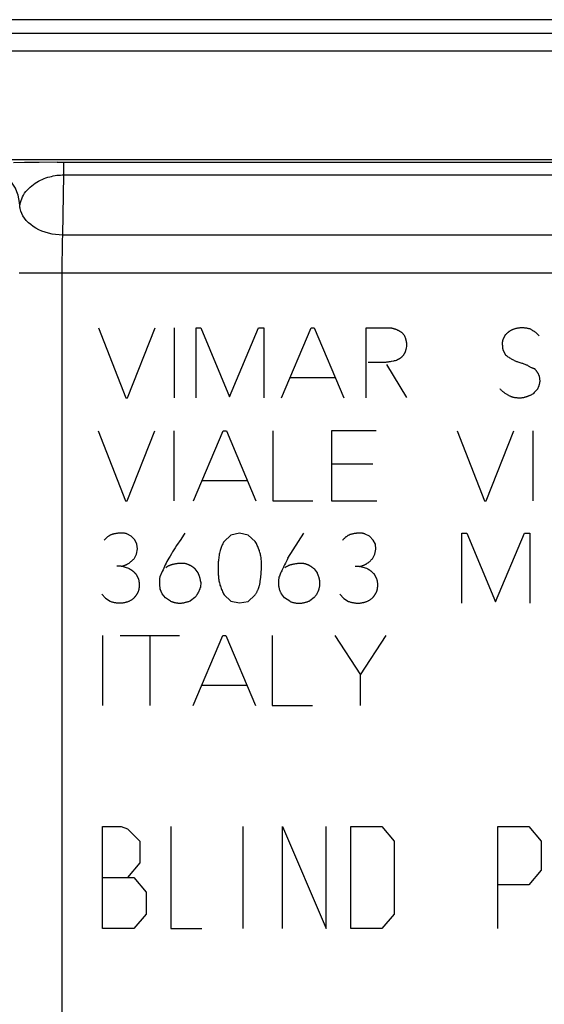
# Model space of a CAD drawing. Units: millimetres. Extents: x -36.2 to 31, y -24.7 to 24.8.
# Drawn here: x -8 to 1.8, y 3.7 to 22 of the extents above; entities that cross this region are included whole.
import ezdxf

# ---------------------------------------------------------------- set-up
doc = ezdxf.new("R2010")
doc.units = ezdxf.units.MM
doc.header["$LTSCALE"] = 19.36
doc.layers.get('0').update_dxf_attribs({"linetype": 'CONTINUOUS'})
doc.layers.add('CURVE', color=7, linetype='CONTINUOUS')
doc.layers.add('RACCORDO', color=7, linetype='CONTINUOUS')

msp = doc.modelspace()

# ---------------------------------------------------------------- linework, layer by layer
at = {"color": 7, "linetype": 'CONTINUOUS'}
for p, q in [((-19.146, 21.767), (13.924, 21.767)), ((14.639, 21.431), (-19.861, 21.431)), ((-34.015, 19.417), (28.794, 19.417))]:
    msp.add_line(p, q, dxfattribs=at)
at = {"color": 250, "linetype": 'CONTINUOUS'}
for p, q in [((-7.865, 19.359), (-8.067, 19.356)), ((-7.59, 19.362), (-7.865, 19.359)), ((-7.259, 19.364), (-7.59, 19.362)), ((-7.259, 19.364), (28.77, 19.364)), ((-7.133, 19.129), (-7.133, 19.364)), ((-7.153, 18.01), (-7.133, 19.129)), ((-7.133, 19.129), (28.77, 19.129)), ((-7.155, 17.909), (-7.153, 18.01)), ((29.708, 18.01), (-7.153, 18.01)), ((-7.159, 17.678), (-7.158, 17.797)), ((-7.158, 17.797), (-7.155, 17.909)), ((-7.161, 17.556), (-7.159, 17.678)), ((-7.162, 17.43), (-7.161, 17.556)), ((-7.162, 17.302), (-7.162, 17.43)), ((29.783, 17.302), (-7.962, 17.302)), ((-7.162, -17.403), (-7.162, 17.302)), ((-6.487, 16.283), (-5.981, 14.983)), ((-5.947, 14.983), (-5.437, 16.283)), ((-5.081, 16.283), (-5.081, 14.983)), ((-4.675, 14.983), (-4.675, 16.283)), ((-4.675, 16.283), (-4.585, 16.283)), ((-4.585, 16.283), (-4.051, 15.005)), ((-4.051, 15.005), (-3.511, 16.283)), ((-3.511, 16.283), (-3.415, 16.283)), ((-3.415, 16.283), (-3.415, 14.983)), ((-3.087, 14.983), (-2.537, 16.283)), ((-2.537, 16.283), (-2.479, 16.283)), ((-2.479, 16.283), (-1.927, 14.983)), ((-1.511, 14.983), (-1.511, 16.283)), ((-1.511, 16.283), (-1.081, 16.283)), ((-0.851, 16.197), (-0.799, 16.141)), ((1.073, 16.153), (1.027, 16.063)), ((1.027, 15.877), (1.079, 15.781)), ((-1.363, 15.649), (-1.287, 15.647)), ((-1.133, 15.605), (-0.765, 14.989)), ((1.705, 15.387), (1.715, 15.293)), ((-2.927, 15.361), (-2.089, 15.361)), ((-5.981, 14.983), (-5.947, 14.983)), ((-6.493, 14.369), (-5.987, 13.069)), ((-5.953, 13.069), (-5.441, 14.369)), ((-5.087, 14.369), (-5.087, 13.069)), ((-4.721, 13.069), (-4.169, 14.369)), ((-4.169, 14.369), (-4.111, 14.369)), ((-4.111, 14.369), (-3.561, 13.069)), ((-3.249, 14.369), (-3.249, 13.069)), ((-2.155, 14.369), (-2.155, 13.069)), ((-1.327, 14.369), (-2.155, 14.369)), ((0.179, 14.369), (0.685, 13.069)), ((0.719, 13.069), (1.231, 14.369)), ((1.585, 14.369), (1.585, 13.069)), ((-1.389, 13.751), (-2.155, 13.751)), ((-4.561, 13.447), (-3.721, 13.447)), ((-5.987, 13.069), (-5.953, 13.069)), ((-3.249, 13.069), (-2.505, 13.069)), ((-2.155, 13.069), (-1.315, 13.069)), ((0.685, 13.069), (0.719, 13.069)), ((-5.879, 12.413), (-5.961, 12.455)), ((-4.885, 12.469), (-4.91, 12.43)), ((-3.865, 12.469), (-4.029, 12.431)), ((-3.703, 12.433), (-3.865, 12.469)), ((-2.967, 12.001), (-2.671, 12.467)), ((-1.449, 12.411), (-1.531, 12.453)), ((0.269, 11.167), (0.269, 12.467)), ((0.269, 12.467), (0.359, 12.467)), ((0.359, 12.467), (0.893, 11.191)), ((0.893, 11.191), (1.433, 12.467)), ((1.433, 12.467), (1.529, 12.467)), ((1.529, 12.467), (1.529, 11.167)), ((-5.811, 12.343), (-5.879, 12.413)), ((-5.773, 12.267), (-5.811, 12.343)), ((-5.763, 12.175), (-5.773, 12.267)), ((-4.029, 12.431), (-4.153, 12.315)), ((-3.575, 12.313), (-3.703, 12.433)), ((-1.381, 12.341), (-1.449, 12.411)), ((-1.341, 12.265), (-1.381, 12.341)), ((-1.333, 12.173), (-1.341, 12.265)), ((-5.781, 12.079), (-5.763, 12.175)), ((-1.351, 12.077), (-1.333, 12.173)), ((-5.821, 12.003), (-5.781, 12.079)), ((-1.391, 12.001), (-1.351, 12.077)), ((-6.067, 11.853), (-6.147, 11.853)), ((-5.927, 11.811), (-6.067, 11.853)), ((-5.303, 11.757), (-5.349, 11.655)), ((-4.695, 11.807), (-4.639, 11.733)), ((-2.479, 11.805), (-2.423, 11.731)), ((-1.637, 11.851), (-1.715, 11.851)), ((-1.497, 11.809), (-1.637, 11.851)), ((-5.741, 11.613), (-5.781, 11.695)), ((-4.587, 11.555), (-4.595, 11.459)), ((-1.311, 11.611), (-1.351, 11.693)), ((-5.305, 11.341), (-5.343, 11.429)), ((-6.429, 11.337), (-6.359, 11.259)), ((-6.359, 11.259), (-6.273, 11.203)), ((-5.243, 11.269), (-5.305, 11.341)), ((-5.147, 11.205), (-5.243, 11.269)), ((-4.695, 11.275), (-4.775, 11.213)), ((-4.153, 11.321), (-4.029, 11.207)), ((-4.029, 11.207), (-3.867, 11.171)), ((-3.867, 11.171), (-3.703, 11.197)), ((-3.703, 11.197), (-3.581, 11.315)), ((-3.029, 11.267), (-3.089, 11.339)), ((-2.933, 11.203), (-3.029, 11.267)), ((-2.479, 11.273), (-2.559, 11.211)), ((-1.999, 11.335), (-1.929, 11.257)), ((-1.929, 11.257), (-1.843, 11.201)), ((-6.411, 10.567), (-6.411, 9.267)), ((-6.083, 10.567), (-4.981, 10.567)), ((-5.527, 9.267), (-5.527, 10.567)), ((-4.729, 9.267), (-4.177, 10.567)), ((-4.177, 10.567), (-4.121, 10.567)), ((-4.121, 10.567), (-3.569, 9.267)), ((-3.257, 10.567), (-3.257, 9.267)), ((-2.097, 10.567), (-1.619, 9.837)), ((-1.619, 9.837), (-1.141, 10.567)), ((-1.619, 9.267), (-1.619, 9.837)), ((-4.569, 9.645), (-3.729, 9.645)), ((-3.257, 9.267), (-2.513, 9.267))]:
    msp.add_line(p, q, dxfattribs=at)
for points in [[(-7.951, 18.551), (-7.956, 18.619), (-7.967, 18.686), (-7.984, 18.753), (-8.006, 18.817), (-8.034, 18.88), (-8.067, 18.94), (-8.104, 18.997), (-8.147, 19.05), (-8.194, 19.1), (-8.245, 19.145), (-8.3, 19.186), (-8.358, 19.222), (-8.419, 19.253), (-8.482, 19.279), (-8.547, 19.299), (-8.614, 19.314), (-8.682, 19.323), (-8.75, 19.326)], [(-7.951, 18.551), (-7.946, 18.584), (-7.939, 18.618), (-7.929, 18.652), (-7.916, 18.686), (-7.9, 18.72), (-7.882, 18.754), (-7.861, 18.787), (-7.838, 18.818), (-7.813, 18.848), (-7.786, 18.877), (-7.758, 18.903), (-7.729, 18.928), (-7.699, 18.952), (-7.667, 18.973), (-7.635, 18.994), (-7.602, 19.012), (-7.569, 19.03), (-7.535, 19.045), (-7.5, 19.06), (-7.466, 19.072), (-7.431, 19.084), (-7.396, 19.094), (-7.362, 19.102), (-7.328, 19.11), (-7.294, 19.116), (-7.261, 19.121), (-7.228, 19.124), (-7.196, 19.127), (-7.164, 19.129), (-7.133, 19.129)], [(-7.953, 18.524), (-7.953, 18.529), (-7.953, 18.533), (-7.952, 18.537), (-7.952, 18.542), (-7.952, 18.546), (-7.951, 18.551)], [(-7.153, 18.01), (-7.22, 18.012), (-7.287, 18.019), (-7.352, 18.029), (-7.417, 18.044), (-7.479, 18.062), (-7.54, 18.084), (-7.597, 18.109), (-7.651, 18.137), (-7.702, 18.169), (-7.749, 18.204), (-7.792, 18.241), (-7.83, 18.28), (-7.863, 18.322), (-7.892, 18.365), (-7.915, 18.41), (-7.932, 18.456), (-7.945, 18.503), (-7.951, 18.551)], [(-0.851, 16.197), (-0.857, 16.201), (-0.864, 16.206), (-0.871, 16.211), (-0.878, 16.215), (-0.885, 16.22), (-0.892, 16.224), (-0.899, 16.228), (-0.906, 16.232), (-0.914, 16.236), (-0.921, 16.239), (-0.929, 16.243), (-0.937, 16.246), (-0.945, 16.25), (-0.953, 16.253), (-0.961, 16.256), (-0.969, 16.259), (-0.977, 16.262), (-0.986, 16.264), (-0.994, 16.267), (-1.003, 16.269), (-1.011, 16.271), (-1.02, 16.273), (-1.028, 16.275), (-1.037, 16.277), (-1.045, 16.278), (-1.054, 16.28), (-1.063, 16.281), (-1.072, 16.282), (-1.081, 16.283)], [(-0.755, 15.967), (-0.755, 15.975), (-0.756, 15.983), (-0.757, 15.991), (-0.758, 15.999), (-0.759, 16.007), (-0.76, 16.015), (-0.762, 16.023), (-0.763, 16.031), (-0.765, 16.039), (-0.766, 16.047), (-0.768, 16.055), (-0.771, 16.063), (-0.773, 16.071), (-0.775, 16.079), (-0.778, 16.087), (-0.78, 16.095), (-0.783, 16.102), (-0.786, 16.11), (-0.789, 16.118), (-0.792, 16.125), (-0.795, 16.133), (-0.799, 16.141)], [(1.141, 16.215), (1.137, 16.211), (1.132, 16.207), (1.128, 16.204), (1.123, 16.2), (1.119, 16.196), (1.114, 16.192), (1.11, 16.189), (1.106, 16.185), (1.101, 16.181), (1.097, 16.177), (1.093, 16.173), (1.089, 16.169), (1.085, 16.165), (1.081, 16.161), (1.077, 16.157), (1.073, 16.153)], [(1.535, 16.265), (1.524, 16.268), (1.512, 16.27), (1.5, 16.273), (1.488, 16.275), (1.476, 16.277), (1.464, 16.279), (1.452, 16.28), (1.439, 16.282), (1.427, 16.283), (1.415, 16.283), (1.403, 16.284), (1.391, 16.284), (1.379, 16.284), (1.367, 16.284), (1.355, 16.283), (1.343, 16.283), (1.333, 16.282), (1.322, 16.28), (1.311, 16.279), (1.301, 16.277), (1.29, 16.275), (1.28, 16.273), (1.269, 16.271), (1.26, 16.268), (1.25, 16.265), (1.24, 16.262), (1.231, 16.259), (1.221, 16.256), (1.212, 16.252), (1.203, 16.248), (1.194, 16.244), (1.185, 16.24), (1.176, 16.235), (1.167, 16.23), (1.158, 16.225), (1.15, 16.22), (1.141, 16.215)], [(1.705, 16.137), (1.698, 16.144), (1.691, 16.151), (1.684, 16.158), (1.677, 16.164), (1.67, 16.171), (1.662, 16.178), (1.655, 16.184), (1.647, 16.19), (1.639, 16.197), (1.631, 16.203), (1.623, 16.209), (1.615, 16.215), (1.606, 16.221), (1.598, 16.227), (1.589, 16.233), (1.58, 16.238), (1.571, 16.244), (1.562, 16.249), (1.554, 16.255), (1.544, 16.26), (1.535, 16.265)], [(-0.885, 15.717), (-0.879, 15.721), (-0.873, 15.726), (-0.867, 15.73), (-0.861, 15.735), (-0.855, 15.74), (-0.85, 15.745), (-0.845, 15.751), (-0.839, 15.756), (-0.834, 15.762), (-0.829, 15.767), (-0.825, 15.773), (-0.82, 15.779), (-0.815, 15.785), (-0.811, 15.791), (-0.807, 15.795), (-0.804, 15.8), (-0.801, 15.804), (-0.798, 15.809), (-0.795, 15.814), (-0.793, 15.819), (-0.79, 15.824), (-0.787, 15.829), (-0.785, 15.835), (-0.783, 15.84), (-0.781, 15.846), (-0.779, 15.852), (-0.777, 15.857), (-0.775, 15.863), (-0.774, 15.869), (-0.772, 15.875), (-0.771, 15.881), (-0.769, 15.889), (-0.767, 15.898), (-0.765, 15.906), (-0.764, 15.915), (-0.759, 15.941)], [(-0.759, 15.941), (-0.758, 15.949), (-0.756, 15.958), (-0.755, 15.967)], [(1.027, 16.063), (1.026, 16.058), (1.025, 16.054), (1.023, 16.05), (1.022, 16.045), (1.021, 16.041), (1.021, 16.037), (1.02, 16.032), (1.019, 16.028), (1.019, 16.023), (1.018, 16.019), (1.018, 16.014), (1.018, 16.01), (1.017, 16.005), (1.017, 16.001), (1.017, 15.995), (1.017, 15.989), (1.018, 15.983), (1.018, 15.977), (1.018, 15.971), (1.019, 15.965), (1.019, 15.959), (1.02, 15.953), (1.021, 15.947), (1.021, 15.941)], [(1.021, 15.941), (1.024, 15.916), (1.025, 15.91), (1.025, 15.903), (1.026, 15.896), (1.027, 15.89), (1.027, 15.883), (1.027, 15.877)], [(1.079, 15.781), (1.094, 15.77), (1.109, 15.759), (1.123, 15.748), (1.139, 15.738), (1.154, 15.728), (1.169, 15.719), (1.183, 15.711), (1.197, 15.703), (1.211, 15.695), (1.225, 15.688), (1.24, 15.681), (1.255, 15.675), (1.269, 15.669), (1.283, 15.663), (1.297, 15.658), (1.31, 15.654), (1.324, 15.649)], [(-1.477, 15.649), (-1.458, 15.649), (-1.439, 15.65), (-1.42, 15.65), (-1.401, 15.65), (-1.382, 15.649), (-1.363, 15.649)], [(-1.287, 15.647), (-1.268, 15.646), (-1.249, 15.646), (-1.23, 15.646), (-1.211, 15.646), (-1.192, 15.647), (-1.174, 15.648), (-1.155, 15.649), (-1.141, 15.65), (-1.127, 15.651), (-1.113, 15.653), (-1.099, 15.655), (-1.085, 15.657), (-1.071, 15.659), (-1.057, 15.662), (-1.043, 15.665)], [(-1.043, 15.665), (-0.999, 15.674), (-0.983, 15.677), (-0.967, 15.68), (-0.951, 15.683)], [(-0.951, 15.683), (-0.948, 15.685), (-0.945, 15.687), (-0.943, 15.688), (-0.94, 15.69), (-0.937, 15.692), (-0.934, 15.694), (-0.931, 15.696), (-0.928, 15.697), (-0.926, 15.699), (-0.923, 15.701), (-0.92, 15.702), (-0.917, 15.704), (-0.913, 15.705), (-0.91, 15.707), (-0.907, 15.708), (-0.904, 15.71), (-0.901, 15.711), (-0.898, 15.712), (-0.894, 15.713), (-0.891, 15.714), (-0.888, 15.716), (-0.885, 15.717)], [(1.324, 15.649), (1.38, 15.631), (1.394, 15.627), (1.408, 15.622), (1.421, 15.617), (1.435, 15.612), (1.448, 15.607), (1.461, 15.601), (1.473, 15.595), (1.485, 15.589), (1.497, 15.582)], [(1.497, 15.582), (1.521, 15.569), (1.533, 15.563), (1.545, 15.557), (1.557, 15.551), (1.567, 15.546), (1.576, 15.542), (1.586, 15.538), (1.596, 15.535), (1.605, 15.531), (1.615, 15.529)], [(1.615, 15.529), (1.621, 15.523), (1.626, 15.517), (1.631, 15.511), (1.636, 15.505), (1.64, 15.499), (1.645, 15.493), (1.65, 15.487), (1.654, 15.481), (1.659, 15.474), (1.663, 15.468), (1.667, 15.461), (1.671, 15.455), (1.675, 15.448), (1.679, 15.442), (1.683, 15.435), (1.686, 15.428), (1.69, 15.421), (1.693, 15.414), (1.696, 15.408), (1.699, 15.401), (1.702, 15.394), (1.705, 15.387)], [(1.715, 15.293), (1.714, 15.285), (1.713, 15.278), (1.712, 15.27), (1.71, 15.263), (1.709, 15.255), (1.707, 15.248), (1.705, 15.241), (1.703, 15.233), (1.701, 15.226), (1.699, 15.219), (1.697, 15.211), (1.695, 15.204), (1.692, 15.196), (1.689, 15.189), (1.687, 15.181), (1.684, 15.174), (1.681, 15.166), (1.678, 15.159), (1.675, 15.152), (1.671, 15.145)], [(1.395, 14.983), (1.383, 14.982), (1.37, 14.981), (1.357, 14.981), (1.345, 14.98), (1.332, 14.98), (1.319, 14.98), (1.307, 14.981), (1.294, 14.982), (1.281, 14.983), (1.271, 14.984), (1.262, 14.985), (1.252, 14.987), (1.242, 14.988), (1.232, 14.991), (1.222, 14.993), (1.213, 14.996), (1.203, 14.999), (1.194, 15.002), (1.184, 15.006), (1.175, 15.01), (1.166, 15.014), (1.156, 15.018), (1.147, 15.023), (1.138, 15.028), (1.129, 15.033), (1.118, 15.039), (1.106, 15.046), (1.095, 15.053), (1.084, 15.06), (1.073, 15.067), (1.062, 15.075), (1.051, 15.083), (1.042, 15.089), (1.034, 15.096), (1.025, 15.104), (1.017, 15.111), (1.008, 15.119), (1, 15.126), (0.992, 15.134), (0.985, 15.142), (0.977, 15.151)], [(1.587, 15.055), (1.578, 15.05), (1.568, 15.045), (1.559, 15.04), (1.549, 15.036), (1.539, 15.031), (1.529, 15.027), (1.52, 15.023), (1.511, 15.019), (1.502, 15.015), (1.492, 15.011), (1.483, 15.008), (1.473, 15.005), (1.465, 15.002), (1.456, 14.999), (1.448, 14.996), (1.439, 14.994), (1.43, 14.991), (1.422, 14.989), (1.413, 14.987), (1.404, 14.985), (1.395, 14.983)], [(1.671, 15.145), (1.66, 15.132), (1.648, 15.12), (1.637, 15.107), (1.625, 15.095), (1.613, 15.081), (1.6, 15.068), (1.587, 15.055)], [(-5.961, 12.455), (-5.969, 12.458), (-5.977, 12.46), (-5.985, 12.462), (-5.994, 12.465), (-6.002, 12.466), (-6.011, 12.468), (-6.019, 12.469), (-6.028, 12.47), (-6.037, 12.471), (-6.047, 12.471), (-6.058, 12.471), (-6.068, 12.471), (-6.079, 12.471), (-6.089, 12.471), (-6.099, 12.47), (-6.11, 12.469), (-6.12, 12.468), (-6.131, 12.467), (-6.142, 12.465), (-6.154, 12.463), (-6.166, 12.462), (-6.177, 12.459), (-6.189, 12.457), (-6.201, 12.455), (-6.209, 12.453), (-6.218, 12.45), (-6.226, 12.448), (-6.234, 12.445), (-6.243, 12.443), (-6.251, 12.44), (-6.259, 12.436), (-6.267, 12.433), (-6.274, 12.429), (-6.282, 12.425), (-6.289, 12.42), (-6.297, 12.415), (-6.304, 12.411), (-6.311, 12.405), (-6.318, 12.4), (-6.325, 12.395), (-6.332, 12.388), (-6.34, 12.381), (-6.348, 12.374), (-6.355, 12.367), (-6.362, 12.359), (-6.369, 12.352), (-6.376, 12.344), (-6.383, 12.337)], [(-1.531, 12.453), (-1.539, 12.456), (-1.547, 12.458), (-1.555, 12.46), (-1.564, 12.463), (-1.572, 12.464), (-1.581, 12.466), (-1.589, 12.467), (-1.598, 12.468), (-1.607, 12.469), (-1.617, 12.469), (-1.628, 12.469), (-1.638, 12.469), (-1.649, 12.469), (-1.659, 12.469), (-1.669, 12.468), (-1.68, 12.467), (-1.69, 12.466), (-1.701, 12.465), (-1.712, 12.463), (-1.724, 12.461), (-1.736, 12.46), (-1.747, 12.457), (-1.759, 12.455), (-1.771, 12.453), (-1.779, 12.451), (-1.788, 12.448), (-1.796, 12.446), (-1.804, 12.443), (-1.813, 12.441), (-1.821, 12.438), (-1.829, 12.434), (-1.837, 12.431), (-1.844, 12.427), (-1.852, 12.423), (-1.859, 12.418), (-1.867, 12.413), (-1.874, 12.409), (-1.881, 12.403), (-1.888, 12.398), (-1.895, 12.393), (-1.902, 12.386), (-1.91, 12.379), (-1.918, 12.372), (-1.925, 12.365), (-1.932, 12.357), (-1.939, 12.35), (-1.946, 12.342), (-1.953, 12.335)], [(-4.91, 12.43), (-4.96, 12.353), (-5.036, 12.238)], [(-4.153, 12.315), (-4.162, 12.299), (-4.171, 12.284), (-4.18, 12.268), (-4.188, 12.251), (-4.195, 12.235), (-4.202, 12.218), (-4.209, 12.201), (-4.215, 12.184), (-4.221, 12.167), (-4.227, 12.144), (-4.233, 12.122), (-4.238, 12.099), (-4.243, 12.076), (-4.247, 12.054), (-4.251, 12.031), (-4.254, 12.006), (-4.257, 11.982), (-4.259, 11.957), (-4.261, 11.933), (-4.263, 11.899), (-4.264, 11.865), (-4.264, 11.831), (-4.264, 11.797), (-4.264, 11.763), (-4.263, 11.729), (-4.261, 11.695), (-4.259, 11.673), (-4.257, 11.65), (-4.255, 11.628), (-4.252, 11.607), (-4.249, 11.585), (-4.245, 11.564), (-4.24, 11.543), (-4.235, 11.523), (-4.23, 11.503), (-4.223, 11.483), (-4.217, 11.463), (-4.209, 11.442), (-4.201, 11.421), (-4.192, 11.4), (-4.183, 11.38), (-4.173, 11.36), (-4.163, 11.34), (-4.153, 11.321)], [(-3.472, 11.645), (-3.469, 11.672), (-3.467, 11.7), (-3.464, 11.728), (-3.462, 11.756), (-3.46, 11.785), (-3.459, 11.813), (-3.458, 11.833), (-3.457, 11.854), (-3.457, 11.875), (-3.458, 11.895), (-3.458, 11.916), (-3.459, 11.936), (-3.46, 11.957), (-3.462, 11.977), (-3.465, 11.998), (-3.467, 12.018), (-3.471, 12.039), (-3.474, 12.057), (-3.478, 12.076), (-3.483, 12.094), (-3.487, 12.112), (-3.493, 12.131), (-3.498, 12.149), (-3.505, 12.167), (-3.512, 12.186), (-3.519, 12.204), (-3.527, 12.223), (-3.536, 12.242), (-3.545, 12.26), (-3.554, 12.278), (-3.564, 12.295), (-3.575, 12.313)], [(-5.036, 12.238), (-5.061, 12.199), (-5.086, 12.16), (-5.11, 12.121), (-5.134, 12.082), (-5.158, 12.042), (-5.181, 12.003), (-5.198, 11.972), (-5.215, 11.941), (-5.231, 11.91), (-5.247, 11.879), (-5.261, 11.849), (-5.275, 11.818), (-5.289, 11.788), (-5.303, 11.757)], [(-6.067, 11.853), (-6.058, 11.854), (-6.05, 11.856), (-6.041, 11.858), (-6.033, 11.86), (-6.025, 11.863), (-6.016, 11.865), (-6.008, 11.868), (-6, 11.871), (-5.992, 11.874), (-5.984, 11.878), (-5.976, 11.881), (-5.968, 11.885), (-5.961, 11.889), (-5.953, 11.893), (-5.945, 11.897), (-5.937, 11.902), (-5.929, 11.907), (-5.921, 11.912), (-5.914, 11.917), (-5.906, 11.922), (-5.899, 11.927), (-5.892, 11.933), (-5.885, 11.939), (-5.877, 11.945), (-5.869, 11.952), (-5.862, 11.959), (-5.855, 11.966), (-5.848, 11.973), (-5.841, 11.98), (-5.834, 11.987), (-5.827, 11.995), (-5.821, 12.003)], [(-4.867, 11.901), (-4.878, 11.902), (-4.889, 11.904), (-4.9, 11.905), (-4.912, 11.906), (-4.923, 11.907), (-4.935, 11.907), (-4.946, 11.907), (-4.957, 11.907), (-4.969, 11.907), (-4.982, 11.906), (-4.994, 11.905), (-5.007, 11.904), (-5.02, 11.902), (-5.033, 11.901), (-5.045, 11.899), (-5.058, 11.897), (-5.071, 11.895), (-5.08, 11.893), (-5.09, 11.891), (-5.099, 11.889), (-5.108, 11.887), (-5.118, 11.884), (-5.127, 11.882), (-5.136, 11.879), (-5.146, 11.876), (-5.155, 11.873), (-5.162, 11.87), (-5.169, 11.867), (-5.177, 11.864), (-5.184, 11.86), (-5.191, 11.857), (-5.198, 11.853), (-5.205, 11.849), (-5.211, 11.845), (-5.218, 11.841), (-5.224, 11.836), (-5.231, 11.832), (-5.237, 11.827)], [(-4.695, 11.807), (-4.7, 11.812), (-4.706, 11.816), (-4.712, 11.821), (-4.718, 11.826), (-4.724, 11.83), (-4.73, 11.835), (-4.736, 11.839), (-4.742, 11.843), (-4.748, 11.848), (-4.755, 11.852), (-4.761, 11.856), (-4.768, 11.859), (-4.774, 11.863), (-4.781, 11.867), (-4.788, 11.87), (-4.794, 11.874), (-4.801, 11.877), (-4.809, 11.88), (-4.816, 11.883), (-4.823, 11.886), (-4.83, 11.889), (-4.837, 11.891), (-4.845, 11.894), (-4.852, 11.896), (-4.859, 11.899), (-4.867, 11.901)], [(-3.015, 11.908), (-3.031, 11.877), (-3.041, 11.855), (-3.052, 11.834), (-3.063, 11.812), (-3.073, 11.79), (-3.083, 11.768), (-3.093, 11.747), (-3.103, 11.725), (-3.11, 11.707), (-3.118, 11.689), (-3.125, 11.671), (-3.133, 11.653)], [(-2.651, 11.899), (-2.662, 11.9), (-2.673, 11.902), (-2.684, 11.903), (-2.696, 11.904), (-2.707, 11.905), (-2.719, 11.905), (-2.73, 11.905), (-2.741, 11.905), (-2.753, 11.905), (-2.766, 11.904), (-2.778, 11.903), (-2.791, 11.902), (-2.804, 11.901), (-2.817, 11.899), (-2.829, 11.897), (-2.842, 11.895), (-2.855, 11.893), (-2.864, 11.891), (-2.874, 11.889), (-2.883, 11.887), (-2.892, 11.885), (-2.902, 11.882), (-2.911, 11.88), (-2.92, 11.877), (-2.93, 11.874), (-2.939, 11.871), (-2.946, 11.868), (-2.954, 11.865), (-2.961, 11.862), (-2.968, 11.858), (-2.975, 11.855), (-2.983, 11.851), (-2.99, 11.847), (-2.997, 11.843), (-3.003, 11.839), (-3.01, 11.834), (-3.016, 11.83), (-3.023, 11.825)], [(-2.967, 12.001), (-2.983, 11.97), (-3.015, 11.908)], [(-2.479, 11.805), (-2.484, 11.81), (-2.49, 11.814), (-2.496, 11.819), (-2.502, 11.824), (-2.508, 11.828), (-2.514, 11.833), (-2.52, 11.837), (-2.526, 11.841), (-2.532, 11.846), (-2.539, 11.85), (-2.545, 11.854), (-2.552, 11.857), (-2.558, 11.861), (-2.565, 11.865), (-2.572, 11.868), (-2.578, 11.872), (-2.585, 11.875), (-2.593, 11.878), (-2.6, 11.881), (-2.607, 11.884), (-2.614, 11.887), (-2.621, 11.889), (-2.629, 11.892), (-2.636, 11.894), (-2.643, 11.897), (-2.651, 11.899)], [(-1.637, 11.851), (-1.628, 11.852), (-1.62, 11.854), (-1.611, 11.856), (-1.603, 11.858), (-1.595, 11.861), (-1.586, 11.863), (-1.578, 11.866), (-1.57, 11.869), (-1.562, 11.872), (-1.554, 11.876), (-1.546, 11.879), (-1.538, 11.883), (-1.531, 11.887), (-1.523, 11.891), (-1.515, 11.895), (-1.507, 11.9), (-1.499, 11.905), (-1.491, 11.91), (-1.484, 11.915), (-1.476, 11.92), (-1.469, 11.925), (-1.462, 11.931), (-1.455, 11.937), (-1.447, 11.943), (-1.439, 11.95), (-1.432, 11.957), (-1.425, 11.964), (-1.418, 11.971), (-1.411, 11.978), (-1.404, 11.985), (-1.397, 11.993), (-1.391, 12.001)], [(-5.781, 11.695), (-5.786, 11.7), (-5.79, 11.706), (-5.795, 11.712), (-5.801, 11.717), (-5.806, 11.723), (-5.811, 11.728), (-5.817, 11.733), (-5.822, 11.738), (-5.828, 11.743), (-5.833, 11.748), (-5.839, 11.753), (-5.845, 11.758), (-5.851, 11.763), (-5.857, 11.767), (-5.863, 11.772), (-5.869, 11.776), (-5.875, 11.78), (-5.881, 11.784), (-5.888, 11.789), (-5.894, 11.792), (-5.9, 11.796), (-5.907, 11.8), (-5.913, 11.804), (-5.92, 11.807), (-5.927, 11.811)], [(-4.587, 11.555), (-4.588, 11.563), (-4.589, 11.571), (-4.59, 11.579), (-4.591, 11.588), (-4.593, 11.596), (-4.595, 11.604), (-4.596, 11.612), (-4.598, 11.62), (-4.6, 11.629), (-4.602, 11.637), (-4.605, 11.645), (-4.607, 11.653), (-4.61, 11.661), (-4.612, 11.669), (-4.615, 11.677), (-4.618, 11.685), (-4.621, 11.693), (-4.625, 11.701), (-4.628, 11.709), (-4.631, 11.717), (-4.635, 11.725), (-4.639, 11.733)], [(-2.371, 11.553), (-2.372, 11.561), (-2.373, 11.569), (-2.374, 11.577), (-2.375, 11.586), (-2.377, 11.594), (-2.379, 11.602), (-2.38, 11.61), (-2.382, 11.618), (-2.384, 11.627), (-2.386, 11.635), (-2.389, 11.643), (-2.391, 11.651), (-2.394, 11.659), (-2.396, 11.667), (-2.399, 11.675), (-2.402, 11.683), (-2.405, 11.691), (-2.409, 11.699), (-2.412, 11.707), (-2.415, 11.715), (-2.419, 11.723), (-2.423, 11.731)], [(-1.351, 11.693), (-1.356, 11.698), (-1.36, 11.704), (-1.365, 11.71), (-1.371, 11.715), (-1.376, 11.721), (-1.381, 11.726), (-1.387, 11.731), (-1.392, 11.736), (-1.398, 11.741), (-1.403, 11.746), (-1.409, 11.751), (-1.415, 11.756), (-1.421, 11.761), (-1.427, 11.765), (-1.433, 11.77), (-1.439, 11.774), (-1.445, 11.778), (-1.451, 11.782), (-1.458, 11.787), (-1.464, 11.79), (-1.47, 11.794), (-1.477, 11.798), (-1.483, 11.802), (-1.49, 11.805), (-1.497, 11.809)], [(-5.739, 11.407), (-5.737, 11.414), (-5.735, 11.422), (-5.734, 11.429), (-5.733, 11.437), (-5.731, 11.444), (-5.73, 11.452), (-5.729, 11.459), (-5.729, 11.467), (-5.728, 11.474), (-5.727, 11.482), (-5.727, 11.49), (-5.727, 11.497), (-5.727, 11.505), (-5.727, 11.513), (-5.727, 11.52), (-5.727, 11.528), (-5.728, 11.536), (-5.728, 11.544), (-5.729, 11.552), (-5.73, 11.559), (-5.731, 11.567), (-5.732, 11.575), (-5.734, 11.582), (-5.735, 11.59), (-5.737, 11.598), (-5.739, 11.605), (-5.741, 11.613)], [(-5.349, 11.655), (-5.35, 11.645), (-5.352, 11.635), (-5.353, 11.625), (-5.354, 11.616), (-5.355, 11.606), (-5.356, 11.596), (-5.357, 11.586), (-5.357, 11.576), (-5.357, 11.566), (-5.357, 11.556), (-5.357, 11.546), (-5.357, 11.537), (-5.357, 11.527), (-5.356, 11.518), (-5.355, 11.509), (-5.355, 11.5), (-5.354, 11.491), (-5.352, 11.482), (-5.351, 11.473), (-5.35, 11.464), (-5.348, 11.455), (-5.346, 11.446), (-5.345, 11.437), (-5.343, 11.429)], [(-3.581, 11.315), (-3.574, 11.324), (-3.568, 11.333), (-3.563, 11.342), (-3.557, 11.352), (-3.551, 11.361), (-3.546, 11.371), (-3.541, 11.381), (-3.536, 11.391), (-3.531, 11.401), (-3.526, 11.411), (-3.522, 11.421), (-3.518, 11.431), (-3.514, 11.441), (-3.51, 11.452), (-3.506, 11.462), (-3.503, 11.473), (-3.5, 11.483), (-3.497, 11.493), (-3.494, 11.504), (-3.491, 11.514), (-3.489, 11.525), (-3.487, 11.535), (-3.485, 11.546), (-3.483, 11.557), (-3.481, 11.567), (-3.48, 11.578), (-3.472, 11.645)], [(-3.133, 11.653), (-3.135, 11.642), (-3.137, 11.632), (-3.138, 11.621), (-3.14, 11.61), (-3.141, 11.6), (-3.142, 11.589), (-3.142, 11.578), (-3.143, 11.568), (-3.143, 11.557), (-3.143, 11.546), (-3.143, 11.535), (-3.143, 11.525), (-3.142, 11.515), (-3.141, 11.505), (-3.14, 11.495), (-3.139, 11.485), (-3.137, 11.475), (-3.136, 11.465), (-3.134, 11.456), (-3.132, 11.446), (-3.129, 11.436), (-3.127, 11.427), (-3.124, 11.418), (-3.121, 11.41), (-3.119, 11.402), (-3.115, 11.394), (-3.112, 11.385), (-3.109, 11.377), (-3.105, 11.369), (-3.101, 11.362), (-3.097, 11.354), (-3.093, 11.346), (-3.089, 11.339)], [(-2.479, 11.273), (-2.472, 11.28), (-2.466, 11.287), (-2.46, 11.295), (-2.454, 11.303), (-2.448, 11.311), (-2.442, 11.319), (-2.437, 11.327), (-2.431, 11.335), (-2.426, 11.343), (-2.421, 11.352), (-2.417, 11.361), (-2.412, 11.369), (-2.408, 11.377), (-2.404, 11.386), (-2.401, 11.394), (-2.397, 11.403), (-2.394, 11.412), (-2.391, 11.421), (-2.388, 11.43), (-2.385, 11.439), (-2.383, 11.448), (-2.381, 11.457), (-2.379, 11.465), (-2.377, 11.474), (-2.376, 11.483), (-2.374, 11.491), (-2.373, 11.5), (-2.372, 11.509), (-2.371, 11.518), (-2.371, 11.526), (-2.371, 11.535), (-2.371, 11.544), (-2.371, 11.553)], [(-1.309, 11.405), (-1.307, 11.412), (-1.305, 11.42), (-1.304, 11.427), (-1.303, 11.435), (-1.301, 11.442), (-1.3, 11.45), (-1.299, 11.457), (-1.299, 11.465), (-1.298, 11.472), (-1.297, 11.48), (-1.297, 11.488), (-1.297, 11.495), (-1.297, 11.503), (-1.297, 11.511), (-1.297, 11.518), (-1.297, 11.526), (-1.298, 11.534), (-1.298, 11.542), (-1.299, 11.55), (-1.3, 11.557), (-1.301, 11.565), (-1.302, 11.573), (-1.304, 11.58), (-1.305, 11.588), (-1.307, 11.596), (-1.309, 11.603), (-1.311, 11.611)], [(-5.839, 11.255), (-5.834, 11.259), (-5.829, 11.264), (-5.824, 11.269), (-5.819, 11.274), (-5.815, 11.279), (-5.81, 11.284), (-5.805, 11.29), (-5.801, 11.295), (-5.797, 11.3), (-5.793, 11.306), (-5.789, 11.311), (-5.785, 11.317), (-5.781, 11.323), (-5.777, 11.329), (-5.773, 11.335), (-5.769, 11.341), (-5.766, 11.347), (-5.762, 11.354), (-5.759, 11.36), (-5.755, 11.367), (-5.752, 11.373), (-5.749, 11.38), (-5.747, 11.386), (-5.744, 11.393), (-5.741, 11.4), (-5.739, 11.407)], [(-4.695, 11.275), (-4.689, 11.281), (-4.684, 11.287), (-4.679, 11.294), (-4.673, 11.3), (-4.668, 11.307), (-4.663, 11.313), (-4.659, 11.32), (-4.654, 11.327), (-4.649, 11.334), (-4.645, 11.341), (-4.641, 11.348), (-4.637, 11.355), (-4.633, 11.363), (-4.629, 11.37), (-4.625, 11.377), (-4.622, 11.384), (-4.619, 11.391), (-4.615, 11.399), (-4.612, 11.406), (-4.609, 11.413), (-4.607, 11.421), (-4.604, 11.428), (-4.601, 11.436), (-4.599, 11.443), (-4.597, 11.451), (-4.595, 11.459)], [(-1.409, 11.253), (-1.404, 11.257), (-1.399, 11.262), (-1.394, 11.267), (-1.389, 11.272), (-1.385, 11.277), (-1.38, 11.282), (-1.375, 11.288), (-1.371, 11.293), (-1.367, 11.298), (-1.363, 11.304), (-1.359, 11.309), (-1.355, 11.315), (-1.351, 11.321), (-1.347, 11.327), (-1.343, 11.333), (-1.339, 11.339), (-1.336, 11.345), (-1.332, 11.352), (-1.329, 11.358), (-1.325, 11.365), (-1.322, 11.371), (-1.319, 11.378), (-1.317, 11.384), (-1.314, 11.391), (-1.311, 11.398), (-1.309, 11.405)], [(-6.273, 11.203), (-6.26, 11.198), (-6.248, 11.194), (-6.235, 11.19), (-6.223, 11.187), (-6.21, 11.184), (-6.197, 11.181), (-6.185, 11.179), (-6.173, 11.177), (-6.161, 11.175), (-6.149, 11.173), (-6.137, 11.172), (-6.125, 11.171), (-6.113, 11.171), (-6.101, 11.171), (-6.089, 11.171), (-6.078, 11.171), (-6.066, 11.172), (-6.054, 11.172), (-6.043, 11.174), (-6.031, 11.175), (-6.02, 11.177), (-6.009, 11.179), (-5.998, 11.181), (-5.988, 11.183), (-5.977, 11.186), (-5.967, 11.189), (-5.957, 11.192), (-5.947, 11.195), (-5.937, 11.199), (-5.927, 11.203), (-5.917, 11.207), (-5.908, 11.211), (-5.899, 11.216), (-5.89, 11.22), (-5.881, 11.225), (-5.872, 11.231), (-5.863, 11.236), (-5.855, 11.242), (-5.847, 11.248), (-5.839, 11.255)], [(-5.147, 11.205), (-5.137, 11.201), (-5.128, 11.197), (-5.119, 11.193), (-5.109, 11.19), (-5.1, 11.187), (-5.09, 11.184), (-5.08, 11.181), (-5.071, 11.179), (-5.061, 11.177), (-5.051, 11.175), (-5.042, 11.173), (-5.032, 11.172), (-5.022, 11.171), (-5.013, 11.17), (-5.003, 11.169), (-4.994, 11.169), (-4.984, 11.168), (-4.974, 11.168), (-4.965, 11.169), (-4.954, 11.169), (-4.944, 11.17), (-4.933, 11.171), (-4.923, 11.173), (-4.912, 11.174), (-4.902, 11.176), (-4.891, 11.178), (-4.881, 11.18), (-4.871, 11.183), (-4.858, 11.186), (-4.846, 11.189), (-4.834, 11.193), (-4.822, 11.196), (-4.81, 11.2), (-4.798, 11.204), (-4.786, 11.208), (-4.775, 11.213)], [(-2.933, 11.203), (-2.923, 11.199), (-2.914, 11.195), (-2.905, 11.191), (-2.895, 11.188), (-2.886, 11.185), (-2.876, 11.182), (-2.866, 11.179), (-2.857, 11.177), (-2.847, 11.175), (-2.836, 11.173), (-2.826, 11.171), (-2.815, 11.169), (-2.804, 11.168), (-2.794, 11.167), (-2.783, 11.167), (-2.772, 11.166), (-2.761, 11.166), (-2.751, 11.167), (-2.74, 11.167), (-2.729, 11.168), (-2.718, 11.169), (-2.708, 11.17), (-2.697, 11.172), (-2.686, 11.174), (-2.676, 11.176), (-2.665, 11.178), (-2.655, 11.181), (-2.642, 11.184), (-2.63, 11.187), (-2.618, 11.191), (-2.606, 11.194), (-2.594, 11.198), (-2.582, 11.202), (-2.57, 11.206), (-2.559, 11.211)], [(-1.843, 11.201), (-1.83, 11.196), (-1.818, 11.192), (-1.805, 11.188), (-1.793, 11.185), (-1.78, 11.182), (-1.767, 11.179), (-1.755, 11.177), (-1.743, 11.175), (-1.731, 11.173), (-1.719, 11.171), (-1.707, 11.17), (-1.695, 11.169), (-1.683, 11.169), (-1.671, 11.169), (-1.659, 11.169), (-1.648, 11.169), (-1.636, 11.17), (-1.624, 11.17), (-1.613, 11.172), (-1.601, 11.173), (-1.59, 11.175), (-1.579, 11.177), (-1.568, 11.179), (-1.558, 11.181), (-1.547, 11.184), (-1.537, 11.187), (-1.527, 11.19), (-1.517, 11.193), (-1.507, 11.197), (-1.497, 11.201), (-1.487, 11.205), (-1.478, 11.209), (-1.469, 11.214), (-1.46, 11.218), (-1.451, 11.223), (-1.442, 11.229), (-1.433, 11.234), (-1.425, 11.24), (-1.417, 11.246), (-1.409, 11.253)]]:
    msp.add_lwpolyline(points, dxfattribs=at)
at = {"layer": 'CURVE', "color": 250, "linetype": 'CONTINUOUS'}
for p, q in [((-6.411, 5.117), (-6.411, 7.017)), ((-6.411, 7.017), (-6.065, 7.017)), ((-6.065, 7.017), (-5.949, 6.971)), ((-5.949, 6.971), (-5.719, 6.745)), ((-5.142, 7.017), (-5.142, 5.117)), ((-3.796, 5.117), (-3.796, 7.017)), ((-3.065, 5.117), (-3.065, 7.017)), ((-3.065, 7.017), (-2.258, 5.117)), ((-2.258, 5.117), (-2.258, 7.017)), ((-1.796, 5.117), (-1.796, 7.017)), ((-1.796, 7.017), (-1.22, 7.017)), ((-1.22, 7.017), (-0.989, 6.745)), ((0.934, 5.117), (0.934, 7.017)), ((0.934, 7.017), (1.511, 7.017)), ((1.511, 7.017), (1.741, 6.745)), ((-5.719, 6.745), (-5.719, 6.338)), ((-0.989, 6.745), (-0.989, 5.388)), ((1.741, 6.745), (1.741, 6.202)), ((-5.719, 6.338), (-5.949, 6.067)), ((-6.411, 6.067), (-5.834, 6.067)), ((-5.834, 6.067), (-5.603, 5.795)), ((1.741, 6.202), (1.511, 5.931)), ((1.511, 5.931), (0.934, 5.931)), ((-5.603, 5.795), (-5.603, 5.388)), ((-5.603, 5.388), (-5.834, 5.117)), ((-0.989, 5.388), (-1.22, 5.117)), ((-5.834, 5.117), (-6.411, 5.117)), ((-5.142, 5.117), (-4.565, 5.117)), ((-1.22, 5.117), (-1.796, 5.117))]:
    msp.add_line(p, q, dxfattribs=at)
at = {"layer": 'RACCORDO', "color": 7, "linetype": 'CONTINUOUS'}
for p, q in [((5.131, 22.014), (-10.352, 22.014)), ((-34.015, 19.417), (28.794, 19.417))]:
    msp.add_line(p, q, dxfattribs=at)
at = {"layer": 'RACCORDO', "color": 250, "linetype": 'CONTINUOUS'}
for p, q in [((-7.865, 19.359), (-8.067, 19.356)), ((-7.59, 19.362), (-7.865, 19.359)), ((-7.259, 19.364), (-7.59, 19.362)), ((-7.259, 19.364), (28.77, 19.364)), ((-7.133, 19.129), (-7.133, 19.364)), ((-7.153, 18.01), (-7.133, 19.129)), ((-7.133, 19.129), (28.77, 19.129)), ((-7.155, 17.909), (-7.153, 18.01)), ((29.708, 18.01), (-7.153, 18.01)), ((-7.159, 17.678), (-7.158, 17.797)), ((-7.158, 17.797), (-7.155, 17.909)), ((-7.161, 17.556), (-7.159, 17.678)), ((-7.162, 17.43), (-7.161, 17.556)), ((-7.162, 17.302), (-7.162, 17.43)), ((29.783, 17.302), (-7.962, 17.302)), ((-7.162, -17.403), (-7.162, 17.302))]:
    msp.add_line(p, q, dxfattribs=at)
for points in [[(-7.951, 18.551), (-7.956, 18.619), (-7.967, 18.686), (-7.984, 18.753), (-8.006, 18.817), (-8.034, 18.88), (-8.067, 18.94), (-8.104, 18.997), (-8.147, 19.05), (-8.194, 19.1), (-8.245, 19.145), (-8.3, 19.186), (-8.358, 19.222), (-8.419, 19.253), (-8.482, 19.279), (-8.547, 19.299), (-8.614, 19.314), (-8.682, 19.323), (-8.75, 19.326)], [(-7.951, 18.551), (-7.946, 18.584), (-7.939, 18.618), (-7.929, 18.652), (-7.916, 18.686), (-7.9, 18.72), (-7.882, 18.754), (-7.861, 18.787), (-7.838, 18.818), (-7.813, 18.848), (-7.786, 18.877), (-7.758, 18.903), (-7.729, 18.928), (-7.699, 18.952), (-7.667, 18.973), (-7.635, 18.994), (-7.602, 19.012), (-7.569, 19.03), (-7.535, 19.045), (-7.5, 19.06), (-7.466, 19.072), (-7.431, 19.084), (-7.396, 19.094), (-7.362, 19.102), (-7.328, 19.11), (-7.294, 19.116), (-7.261, 19.121), (-7.228, 19.124), (-7.196, 19.127), (-7.164, 19.129), (-7.133, 19.129)], [(-7.953, 18.524), (-7.953, 18.529), (-7.953, 18.533), (-7.952, 18.537), (-7.952, 18.542), (-7.952, 18.546), (-7.951, 18.551)], [(-7.153, 18.01), (-7.22, 18.012), (-7.287, 18.019), (-7.352, 18.029), (-7.417, 18.044), (-7.479, 18.062), (-7.54, 18.084), (-7.597, 18.109), (-7.651, 18.137), (-7.702, 18.169), (-7.749, 18.204), (-7.792, 18.241), (-7.83, 18.28), (-7.863, 18.322), (-7.892, 18.365), (-7.915, 18.41), (-7.932, 18.456), (-7.945, 18.503), (-7.951, 18.551)]]:
    msp.add_lwpolyline(points, dxfattribs=at)

doc.saveas('drawing.dxf')
